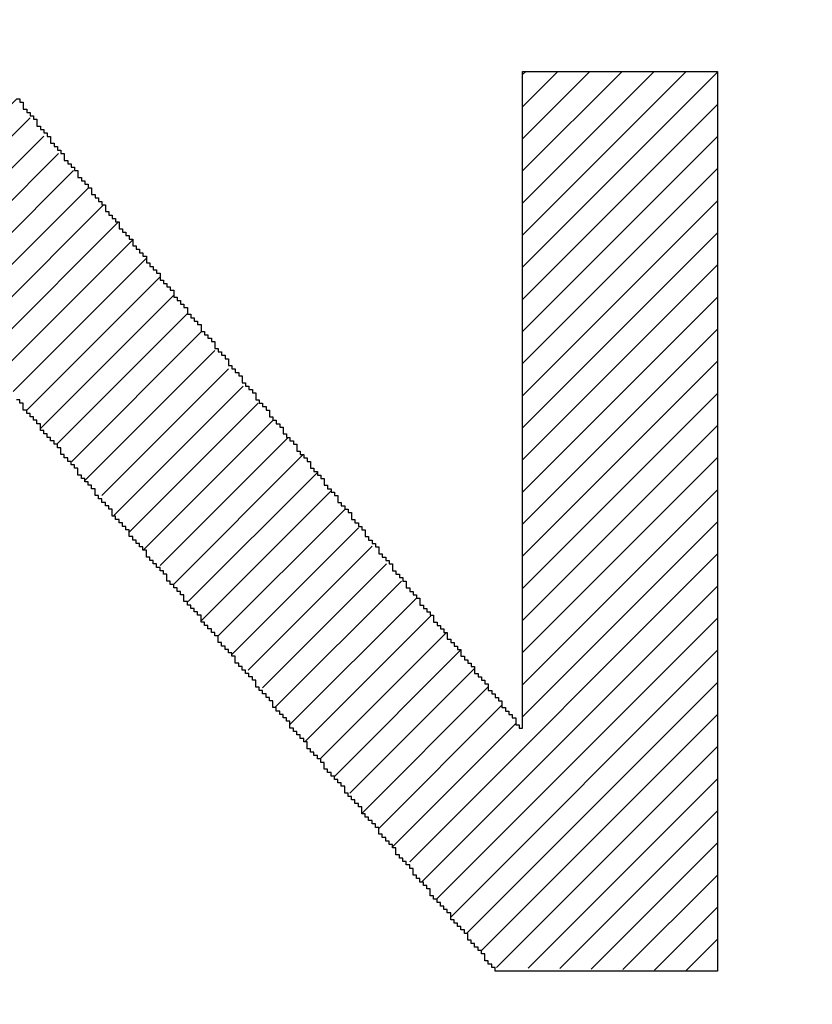
# Model space of a CAD drawing. Extents: x 0 to 594, y 0 to 420.
# Drawn here: x 400 to 401, y 247 to 249 of the extents above; entities that cross this region are included whole.
import ezdxf
from ezdxf.enums import TextEntityAlignment as Align

# ---------------------------------------------------------------- set-up
doc = ezdxf.new("R2010")
doc.units = 0
doc.header["$LTSCALE"] = 32.67
doc.header["$MEASUREMENT"] = 0
doc.layers.get('0').update_dxf_attribs({"linetype": 'CONTINUOUS'})
doc.layers.add('11100_DIM_LEFT', color=7, linetype='CONTINUOUS')
doc.layers.add('R2V', color=7, linetype='CONTINUOUS')
doc.dimstyles.get("Standard").update_dxf_attribs({"dimtxt": 0.18, "dimasz": 0.18, "dimexe": 0.18, "dimexo": 0.0625, "dimgap": 0.09, "dimtad": 0, "dimtih": 1, "dimtoh": 1, "dimdec": 4, "dimzin": 0, "dimdsep": 46, "dimtxsty": 'Standard', "dimcen": 0.09, "dimadec": 0, "dimazin": 0, "dimtfac": 1, "dimtdec": 4, "dimtofl": 0, "dimtmove": 0, "dimatfit": 3, "dimfxl": 1, "dimtolj": 1, "dimtzin": 0, "dimarcsym": 0})

# ---------------------------------------------------------------- blocks, each defined once
blk = doc.blocks.new('*D2')
at = {"layer": '11100_DIM_LEFT', "color": 7, "linetype": 'Continuous'}
for p, q in [((384.285, 263.6824), (384.285, 232.4244)), ((500.385, 246.8824), (500.385, 232.4244)), ((384.285, 234.4244), (442.335, 234.4244)), ((500.385, 234.4244), (442.335, 234.4244))]:
    blk.add_line(p, q, dxfattribs=at)
for points in [[(387.785, 234.9244), (384.285, 234.4244), (387.785, 233.9244)], [(496.885, 233.9244), (500.385, 234.4244), (496.885, 234.9244)]]:
    blk.add_solid(points, dxfattribs=at)
at = {"layer": '11100_DIM_LEFT', "color": 7, "linetype": 'Continuous', "width": 1.02381}
blk.add_text('116.1', height=3.5, dxfattribs=at).set_placement((440.7745, 235.2994), (451.5245, 235.2994), align=Align.FIT)
blk = doc.blocks.new('pnap')
at = {"linetype": 'Continuous'}
h = blk.add_hatch(dxfattribs=at)
h.set_pattern_fill('ANSI31', color=256, scale=0.3)
h.paths.add_polyline_path([(4.220339, 2.514124), (4.20904, 2.514124), (4.20904, 2.525424), (4.19774, 2.525424), (4.19774, 2.536723), (4.186441, 2.536723), (4.186441, 2.548023), (4.175141, 2.548023), (4.175141, 2.559322), (4.163842, 2.559322), (4.163842, 2.570621), (4.146893, 2.570621), (4.146893, 2.581921), (4.135593, 2.581921), (4.135593, 2.59322), (4.118644, 2.59322), (4.118644, 2.60452), (4.101695, 2.60452), (4.101695, 2.615819), (4.084746, 2.615819), (4.084746, 2.627119), (4.067797, 2.627119), (4.067797, 2.638418), (4.045198, 2.638418), (4.045198, 2.649718), (4.022599, 2.649718), (4.022599, 2.661017), (3.99435, 2.661017), (3.99435, 2.672316), (3.977401, 2.672316), (3.960452, 2.677966), (3.960452, 2.683616), (3.937853, 2.683616), (3.915254, 2.689266), (3.915254, 2.694915), (3.887006, 2.694915), (3.836158, 2.700565), (3.836158, 2.706215), (2.903955, 2.706215), (2.903955, 1.435028), (2.915254, 1.435028), (2.915254, 1.423729), (2.926554, 1.423729), (2.926554, 1.412429), (2.937853, 1.412429), (2.937853, 1.40113), (2.949153, 1.40113), (2.949153, 1.389831), (2.960452, 1.389831), (2.960452, 1.378531), (2.971751, 1.378531), (2.971751, 1.367232), (2.983051, 1.367232), (2.983051, 1.355932), (2.99435, 1.355932), (2.99435, 1.344633), (3.00565, 1.344633), (3.00565, 1.333333), (3.016949, 1.333333), (3.016949, 1.322034), (3.033898, 1.322034), (3.033898, 1.310734), (3.045198, 1.310734), (3.045198, 1.299435), (3.056497, 1.299435), (3.056497, 1.288136), (3.067797, 1.288136), (3.067797, 1.276836), (3.079096, 1.276836), (3.079096, 1.265537), (3.090395, 1.265537), (3.090395, 1.254237), (3.101695, 1.254237), (3.101695, 1.242938), (3.112994, 1.242938), (3.112994, 1.231638), (3.124294, 1.231638), (3.124294, 1.220339), (3.220339, 1.220339), (3.220339, 2.40678), (3.830508, 2.40678), (3.853107, 2.40113), (3.853107, 2.39548), (3.870056, 2.39548), (3.887006, 2.389831), (3.887006, 2.384181), (3.903955, 2.384181), (3.903955, 2.372881), (3.926554, 2.372881), (3.926554, 2.361582), (3.937853, 2.361582), (3.937853, 2.350282), (3.954802, 2.350282), (3.954802, 2.338983), (3.966102, 2.338983), (3.966102, 2.327684), (3.971751, 2.327684), (3.971751, 2.316384), (3.983051, 2.316384), (3.983051, 2.305085), (3.988701, 2.305085), (3.988701, 2.293785), (4, 2.293785), (4, 2.276836), (4.00565, 2.276836), (4.00565, 2.265537), (4.011299, 2.265537), (4.011299, 2.248588), (4.016949, 2.248588), (4.016949, 2.231638), (4.022599, 2.231638), (4.022599, 2.20339), (4.028249, 2.20339), (4.028249, 2.135593), (4.022599, 2.107345), (4.016949, 2.107345), (4.016949, 2.090395), (4.011299, 2.073446), (4.00565, 2.073446), (4.00565, 2.050847), (3.99435, 2.050847), (3.99435, 2.033898), (3.983051, 2.033898), (3.983051, 2.016949), (3.971751, 2.016949), (3.971751, 2.00565), (3.960452, 2.00565), (3.960452, 1.99435), (3.949153, 1.99435), (3.949153, 1.983051), (3.932203, 1.983051), (3.932203, 1.971751), (3.920904, 1.971751), (3.920904, 1.966102), (3.909605, 1.966102), (3.909605, 1.960452), (3.898305, 1.960452), (3.898305, 1.954802), (3.887006, 1.954802), (3.887006, 1.949153), (3.875706, 1.949153), (3.875706, 1.943503), (3.858757, 1.943503), (3.858757, 1.937853), (3.836158, 1.937853), (3.836158, 1.932203), (3.79096, 1.932203), (3.79096, 1.926554), (3.276836, 1.926554), (3.276836, 1.632768), (3.853107, 1.632768), (3.853107, 1.638418), (3.892655, 1.638418), (3.892655, 1.644068), (3.920904, 1.644068), (3.920904, 1.649718), (3.949153, 1.649718), (3.949153, 1.655367), (3.966102, 1.655367), (3.966102, 1.661017), (3.983051, 1.661017), (3.983051, 1.666667), (4, 1.666667), (4, 1.672316), (4.011299, 1.672316), (4.011299, 1.677966), (4.022599, 1.677966), (4.022599, 1.683616), (4.039548, 1.683616), (4.039548, 1.689266), (4.050847, 1.689266), (4.050847, 1.694915), (4.062147, 1.694915), (4.062147, 1.706215), (4.079096, 1.706215), (4.079096, 1.711864), (4.090395, 1.711864), (4.090395, 1.723164), (4.107345, 1.723164), (4.107345, 1.734463), (4.124294, 1.734463), (4.124294, 1.745763), (4.135593, 1.745763), (4.135593, 1.757062), (4.152542, 1.757062), (4.152542, 1.768362), (4.163842, 1.768362), (4.163842, 1.779661), (4.175141, 1.779661), (4.175141, 1.79096), (4.186441, 1.79096), (4.186441, 1.80226), (4.19774, 1.80226), (4.19774, 1.813559), (4.20904, 1.813559), (4.20904, 1.824859), (4.220339, 1.824859), (4.220339, 1.836158), (4.231638, 1.836158), (4.231638, 1.853107), (4.242938, 1.853107), (4.242938, 1.870056), (4.254237, 1.870056), (4.254237, 1.881356), (4.265537, 1.881356), (4.265537, 1.898305), (4.276836, 1.898305), (4.276836, 1.920904), (4.288136, 1.920904), (4.288136, 1.943503), (4.299435, 1.943503), (4.299435, 1.966102), (4.310734, 1.966102), (4.310734, 1.99435), (4.322034, 1.99435), (4.322034, 2.016949), (4.327684, 2.033898), (4.333333, 2.033898), (4.333333, 2.062147), (4.338983, 2.096045), (4.344633, 2.096045), (4.344633, 2.242938), (4.338983, 2.242938), (4.338983, 2.276836), (4.333333, 2.276836), (4.333333, 2.305085), (4.327684, 2.305085), (4.327684, 2.322034), (4.322034, 2.322034), (4.322034, 2.338983), (4.316384, 2.338983), (4.316384, 2.355932), (4.310734, 2.355932), (4.310734, 2.372881), (4.305085, 2.372881), (4.305085, 2.384181), (4.299435, 2.384181), (4.299435, 2.39548), (4.293785, 2.39548), (4.293785, 2.40678), (4.288136, 2.40678), (4.288136, 2.418079), (4.282486, 2.418079), (4.282486, 2.429379), (4.271186, 2.429379), (4.271186, 2.446328), (4.259887, 2.446328), (4.259887, 2.463277), (4.248588, 2.463277), (4.248588, 2.480226), (4.237288, 2.480226), (4.237288, 2.491525), (4.225989, 2.491525), (4.225989, 2.502825), (4.220339, 2.502825)])
h.paths.add_polyline_path([(5.118644, 2.514124), (5.107345, 2.514124), (5.107345, 2.525424), (5.096045, 2.525424), (5.096045, 2.542373), (5.084746, 2.542373), (5.084746, 2.553672), (5.073446, 2.553672), (5.073446, 2.570621), (5.062147, 2.570621), (5.062147, 2.581921), (5.050847, 2.581921), (5.050847, 2.59887), (5.039548, 2.59887), (5.039548, 2.610169), (5.028249, 2.610169), (5.028249, 2.627119), (5.016949, 2.627119), (5.016949, 2.638418), (5.00565, 2.638418), (5.00565, 2.655367), (4.99435, 2.655367), (4.99435, 2.666667), (4.983051, 2.666667), (4.983051, 2.683616), (4.971751, 2.683616), (4.971751, 2.694915), (4.960452, 2.694915), (4.960452, 2.706215), (4.59887, 2.706215), (4.59887, 1.435028), (4.610169, 1.435028), (4.610169, 1.423729), (4.621469, 1.423729), (4.621469, 1.412429), (4.632768, 1.412429), (4.632768, 1.40113), (4.644068, 1.40113), (4.644068, 1.389831), (4.655367, 1.389831), (4.655367, 1.378531), (4.666667, 1.378531), (4.666667, 1.367232), (4.677966, 1.367232), (4.677966, 1.355932), (4.694915, 1.355932), (4.694915, 1.344633), (4.706215, 1.344633), (4.706215, 1.333333), (4.717514, 1.333333), (4.717514, 1.322034), (4.728814, 1.322034), (4.728814, 1.310734), (4.740113, 1.310734), (4.740113, 1.299435), (4.751412, 1.299435), (4.751412, 1.288136), (4.762712, 1.288136), (4.762712, 1.276836), (4.774011, 1.276836), (4.774011, 1.265537), (4.785311, 1.265537), (4.785311, 1.254237), (4.79661, 1.254237), (4.79661, 1.242938), (4.80791, 1.242938), (4.80791, 1.231638), (4.819209, 1.231638), (4.819209, 1.220339), (4.915254, 1.220339), (4.915254, 2.248588), (4.932203, 2.248588), (4.932203, 2.237288), (4.943503, 2.237288), (4.943503, 2.225989), (4.949153, 2.225989), (4.949153, 2.214689), (4.960452, 2.214689), (4.960452, 2.20339), (4.971751, 2.20339), (4.971751, 2.19209), (4.977401, 2.19209), (4.977401, 2.180791), (4.988701, 2.180791), (4.988701, 2.169492), (5, 2.169492), (5, 2.158192), (5.00565, 2.158192), (5.00565, 2.146893), (5.016949, 2.146893), (5.016949, 2.135593), (5.028249, 2.135593), (5.028249, 2.124294), (5.033898, 2.124294), (5.033898, 2.112994), (5.045198, 2.112994), (5.045198, 2.101695), (5.056497, 2.101695), (5.056497, 2.090395), (5.067797, 2.090395), (5.067797, 2.073446), (5.079096, 2.073446), (5.079096, 2.062147), (5.090395, 2.062147), (5.090395, 2.050847), (5.096045, 2.050847), (5.096045, 2.039548), (5.107345, 2.039548), (5.107345, 2.028249), (5.118644, 2.028249), (5.118644, 2.016949), (5.124294, 2.016949), (5.124294, 2.00565), (5.135593, 2.00565), (5.135593, 1.99435), (5.146893, 1.99435), (5.146893, 1.983051), (5.152542, 1.983051), (5.152542, 1.971751), (5.163842, 1.971751), (5.163842, 1.960452), (5.175141, 1.960452), (5.175141, 1.949153), (5.180791, 1.949153), (5.180791, 1.937853), (5.19209, 1.937853), (5.19209, 1.926554), (5.20339, 1.926554), (5.20339, 1.915254), (5.20904, 1.915254), (5.20904, 1.903955), (5.220339, 1.903955), (5.220339, 1.892655), (5.231638, 1.892655), (5.231638, 1.881356), (5.242938, 1.881356), (5.242938, 1.864407), (5.254237, 1.864407), (5.254237, 1.853107), (5.265537, 1.853107), (5.265537, 1.841808), (5.271186, 1.841808), (5.271186, 1.830508), (5.282486, 1.830508), (5.282486, 1.819209), (5.293785, 1.819209), (5.293785, 1.80791), (5.299435, 1.80791), (5.299435, 1.79661), (5.310734, 1.79661), (5.310734, 1.785311), (5.322034, 1.785311), (5.322034, 1.774011), (5.327684, 1.774011), (5.327684, 1.762712), (5.338983, 1.762712), (5.338983, 1.751412), (5.350282, 1.751412), (5.350282, 1.740113), (5.355932, 1.740113), (5.355932, 1.728814), (5.367232, 1.728814), (5.367232, 1.717514), (5.378531, 1.717514), (5.378531, 1.706215), (5.389831, 1.706215), (5.389831, 1.689266), (5.40113, 1.689266), (5.40113, 1.677966), (5.412429, 1.677966), (5.412429, 1.666667), (5.418079, 1.666667), (5.418079, 1.655367), (5.429379, 1.655367), (5.429379, 1.644068), (5.440678, 1.644068), (5.440678, 1.632768), (5.446328, 1.632768), (5.446328, 1.621469), (5.457627, 1.621469), (5.457627, 1.610169), (5.468927, 1.610169), (5.468927, 1.59887), (5.474576, 1.59887), (5.474576, 1.587571), (5.485876, 1.587571), (5.485876, 1.576271), (5.497175, 1.576271), (5.497175, 1.564972), (5.502825, 1.564972), (5.502825, 1.553672), (5.514124, 1.553672), (5.514124, 1.542373), (5.525424, 1.542373), (5.525424, 1.531073), (5.536723, 1.531073), (5.536723, 1.514124), (5.548023, 1.514124), (5.548023, 1.502825), (5.559322, 1.502825), (5.559322, 1.491525), (5.564972, 1.491525), (5.564972, 1.480226), (5.576271, 1.480226), (5.576271, 1.468927), (5.587571, 1.468927), (5.587571, 1.457627), (5.59322, 1.457627), (5.59322, 1.446328), (5.60452, 1.446328), (5.60452, 1.435028), (5.615819, 1.435028), (5.615819, 1.423729), (5.621469, 1.423729), (5.621469, 1.412429), (5.632768, 1.412429), (5.632768, 1.40113), (5.644068, 1.40113), (5.644068, 1.389831), (5.649718, 1.389831), (5.649718, 1.378531), (5.661017, 1.378531), (5.661017, 1.367232), (5.672316, 1.367232), (5.672316, 1.355932), (5.677966, 1.355932), (5.677966, 1.344633), (5.689266, 1.344633), (5.689266, 1.333333), (5.700565, 1.333333), (5.700565, 1.322034), (5.711864, 1.322034), (5.711864, 1.305085), (5.723164, 1.305085), (5.723164, 1.293785), (5.734463, 1.293785), (5.734463, 1.282486), (5.740113, 1.282486), (5.740113, 1.271186), (5.751412, 1.271186), (5.751412, 1.259887), (5.762712, 1.259887), (5.762712, 1.248588), (5.768362, 1.248588), (5.768362, 1.237288), (5.779661, 1.237288), (5.779661, 1.225989), (5.785311, 1.225989), (6.152542, 1.220339), (6.152542, 2.706215), (5.830508, 2.706215), (5.830508, 1.621469), (5.819209, 1.621469), (5.819209, 1.638418), (5.80791, 1.638418), (5.80791, 1.649718), (5.79661, 1.649718), (5.79661, 1.666667), (5.785311, 1.666667), (5.785311, 1.677966), (5.774011, 1.677966), (5.774011, 1.694915), (5.762712, 1.694915), (5.762712, 1.706215), (5.751412, 1.706215), (5.751412, 1.723164), (5.740113, 1.723164), (5.740113, 1.734463), (5.728814, 1.734463), (5.728814, 1.751412), (5.717514, 1.751412), (5.717514, 1.762712), (5.706215, 1.762712), (5.706215, 1.779661), (5.694915, 1.779661), (5.694915, 1.79096), (5.683616, 1.79096), (5.683616, 1.80791), (5.672316, 1.80791), (5.672316, 1.819209), (5.661017, 1.819209), (5.661017, 1.836158), (5.649718, 1.836158), (5.649718, 1.847458), (5.638418, 1.847458), (5.638418, 1.864407), (5.627119, 1.864407), (5.627119, 1.875706), (5.615819, 1.875706), (5.615819, 1.892655), (5.60452, 1.892655), (5.60452, 1.903955), (5.59322, 1.903955), (5.59322, 1.920904), (5.581921, 1.920904), (5.581921, 1.932203), (5.570621, 1.932203), (5.570621, 1.949153), (5.559322, 1.949153), (5.559322, 1.960452), (5.548023, 1.960452), (5.548023, 1.977401), (5.536723, 1.977401), (5.536723, 1.988701), (5.525424, 1.988701), (5.525424, 2.00565), (5.514124, 2.00565), (5.514124, 2.016949), (5.502825, 2.016949), (5.502825, 2.033898), (5.491525, 2.033898), (5.491525, 2.045198), (5.480226, 2.045198), (5.480226, 2.062147), (5.468927, 2.062147), (5.468927, 2.073446), (5.457627, 2.073446), (5.457627, 2.090395), (5.446328, 2.090395), (5.446328, 2.101695), (5.435028, 2.101695), (5.435028, 2.118644), (5.423729, 2.118644), (5.423729, 2.129944), (5.412429, 2.129944), (5.412429, 2.146893), (5.40113, 2.146893), (5.40113, 2.158192), (5.389831, 2.158192), (5.389831, 2.175141), (5.378531, 2.175141), (5.378531, 2.186441), (5.367232, 2.186441), (5.367232, 2.20339), (5.355932, 2.20339), (5.355932, 2.214689), (5.344633, 2.214689), (5.344633, 2.231638), (5.333333, 2.231638), (5.333333, 2.242938), (5.322034, 2.242938), (5.322034, 2.259887), (5.310734, 2.259887), (5.310734, 2.271186), (5.299435, 2.271186), (5.299435, 2.288136), (5.288136, 2.288136), (5.288136, 2.299435), (5.276836, 2.299435), (5.276836, 2.316384), (5.265537, 2.316384), (5.265537, 2.327684), (5.254237, 2.327684), (5.254237, 2.344633), (5.242938, 2.344633), (5.242938, 2.355932), (5.231638, 2.355932), (5.231638, 2.372881), (5.220339, 2.372881), (5.220339, 2.384181), (5.20904, 2.384181), (5.20904, 2.40113), (5.19774, 2.40113), (5.19774, 2.412429), (5.186441, 2.412429), (5.186441, 2.429379), (5.175141, 2.429379), (5.175141, 2.440678), (5.163842, 2.440678), (5.163842, 2.457627), (5.152542, 2.457627), (5.152542, 2.468927), (5.141243, 2.468927), (5.141243, 2.485876), (5.129944, 2.485876), (5.129944, 2.497175), (5.118644, 2.497175)])
h.paths.add_polyline_path([(7.378531, 2.531073), (7.372881, 2.531073), (7.372881, 2.542373), (7.367232, 2.542373), (7.367232, 2.553672), (7.361582, 2.553672), (7.361582, 2.570621), (7.355932, 2.570621), (7.355932, 2.581921), (7.350282, 2.581921), (7.350282, 2.59887), (7.344633, 2.59887), (7.344633, 2.610169), (7.338983, 2.610169), (7.338983, 2.627119), (7.333333, 2.627119), (7.333333, 2.638418), (7.327684, 2.638418), (7.327684, 2.655367), (7.322034, 2.655367), (7.322034, 2.666667), (7.316384, 2.666667), (7.316384, 2.683616), (7.310734, 2.683616), (7.310734, 2.694915), (7.305085, 2.694915), (7.305085, 2.706215), (6.943503, 2.706215), (6.943503, 2.683616), (6.932203, 2.683616), (6.932203, 2.655367), (6.920904, 2.655367), (6.920904, 2.627119), (6.909605, 2.627119), (6.909605, 2.59887), (6.898305, 2.59887), (6.898305, 2.587571), (6.892655, 2.570621), (6.887006, 2.570621), (6.887006, 2.559322), (6.881356, 2.542373), (6.875706, 2.542373), (6.875706, 2.531073), (6.870056, 2.514124), (6.864407, 2.514124), (6.864407, 2.502825), (6.858757, 2.485876), (6.853107, 2.485876), (6.853107, 2.474576), (6.847458, 2.457627), (6.841808, 2.457627), (6.841808, 2.435028), (6.830508, 2.435028), (6.830508, 2.40678), (6.819209, 2.40678), (6.819209, 2.378531), (6.80791, 2.378531), (6.80791, 2.350282), (6.79661, 2.350282), (6.79661, 2.322034), (6.785311, 2.322034), (6.785311, 2.293785), (6.774011, 2.293785), (6.774011, 2.282486), (6.768362, 2.265537), (6.762712, 2.265537), (6.762712, 2.254237), (6.757062, 2.237288), (6.751412, 2.237288), (6.751412, 2.225989), (6.745763, 2.20904), (6.740113, 2.20904), (6.740113, 2.19774), (6.734463, 2.180791), (6.728814, 2.180791), (6.728814, 2.169492), (6.723164, 2.152542), (6.717514, 2.152542), (6.717514, 2.141243), (6.711864, 2.124294), (6.706215, 2.124294), (6.706215, 2.101695), (6.694915, 2.101695), (6.694915, 2.073446), (6.683616, 2.073446), (6.683616, 2.045198), (6.672316, 2.045198), (6.672316, 2.016949), (6.661017, 2.016949), (6.661017, 1.988701), (6.649718, 1.988701), (6.649718, 1.960452), (6.638418, 1.960452), (6.638418, 1.949153), (6.632768, 1.932203), (6.627119, 1.932203), (6.627119, 1.920904), (6.621469, 1.903955), (6.615819, 1.903955), (6.615819, 1.892655), (6.610169, 1.875706), (6.60452, 1.875706), (6.60452, 1.864407), (6.59887, 1.847458), (6.59322, 1.847458), (6.59322, 1.836158), (6.587571, 1.819209), (6.581921, 1.819209), (6.581921, 1.79661), (6.570621, 1.79661), (6.570621, 1.768362), (6.559322, 1.768362), (6.559322, 1.740113), (6.548023, 1.740113), (6.548023, 1.711864), (6.536723, 1.711864), (6.536723, 1.683616), (6.525424, 1.683616), (6.525424, 1.655367), (6.514124, 1.655367), (6.514124, 1.644068), (6.508475, 1.627119), (6.502825, 1.627119), (6.502825, 1.615819), (6.497175, 1.59887), (6.491525, 1.59887), (6.491525, 1.587571), (6.485876, 1.570621), (6.480226, 1.570621), (6.480226, 1.559322), (6.474576, 1.542373), (6.468927, 1.542373), (6.468927, 1.531073), (6.463277, 1.514124), (6.457627, 1.514124), (6.457627, 1.502825), (6.451977, 1.485876), (6.446328, 1.485876), (6.446328, 1.463277), (6.435028, 1.463277), (6.435028, 1.435028), (6.423729, 1.435028), (6.423729, 1.40678), (6.412429, 1.40678), (6.412429, 1.378531), (6.40113, 1.378531), (6.40113, 1.350282), (6.389831, 1.350282), (6.389831, 1.322034), (6.378531, 1.322034), (6.378531, 1.310734), (6.372881, 1.293785), (6.367232, 1.293785), (6.367232, 1.282486), (6.361582, 1.265537), (6.355932, 1.265537), (6.355932, 1.254237), (6.350282, 1.237288), (6.344633, 1.237288), (6.344633, 1.220339), (6.661017, 1.220339), (6.661017, 1.237288), (6.672316, 1.237288), (6.672316, 1.265537), (6.683616, 1.265537), (6.683616, 1.293785), (6.694915, 1.293785), (6.694915, 1.322034), (6.706215, 1.322034), (6.706215, 1.350282), (6.717514, 1.350282), (6.717514, 1.361582), (6.723164, 1.378531), (6.728814, 1.378531), (6.728814, 1.389831), (6.734463, 1.40678), (6.740113, 1.40678), (6.740113, 1.418079), (6.745763, 1.435028), (6.751412, 1.435028), (6.751412, 1.446328), (6.757062, 1.463277), (6.762712, 1.463277), (6.762712, 1.474576), (6.768362, 1.491525), (6.774011, 1.491525), (6.774011, 1.514124), (6.785311, 1.514124), (6.785311, 1.542373), (6.79661, 1.542373), (6.79661, 1.570621), (6.80791, 1.570621), (6.80791, 1.59887), (6.819209, 1.59887), (6.819209, 1.627119), (6.830508, 1.627119), (6.830508, 1.655367), (6.841808, 1.655367), (6.841808, 1.666667), (6.847458, 1.683616), (6.853107, 1.683616), (6.853107, 1.694915), (6.858757, 1.711864), (6.864407, 1.711864), (6.864407, 1.723164), (6.870056, 1.740113), (6.875706, 1.740113), (6.875706, 1.751412), (6.881356, 1.768362), (6.887006, 1.768362), (6.887006, 1.779661), (6.892655, 1.79661), (6.898305, 1.79661), (6.898305, 1.80791), (6.903955, 1.824859), (6.909605, 1.824859), (6.909605, 1.847458), (6.920904, 1.847458), (6.920904, 1.875706), (6.932203, 1.875706), (6.932203, 1.903955), (6.943503, 1.903955), (6.943503, 1.932203), (6.954802, 1.932203), (6.954802, 1.960452), (6.966102, 1.960452), (6.966102, 1.988701), (6.977401, 1.988701), (6.977401, 2), (6.983051, 2.016949), (6.988701, 2.016949), (6.988701, 2.028249), (6.99435, 2.045198), (7, 2.045198), (7, 2.056497), (7.00565, 2.073446), (7.011299, 2.073446), (7.011299, 2.084746), (7.016949, 2.101695), (7.022599, 2.101695), (7.022599, 2.112994), (7.028249, 2.129944), (7.033898, 2.129944), (7.033898, 2.152542), (7.045198, 2.152542), (7.045198, 2.180791), (7.056497, 2.180791), (7.056497, 2.20904), (7.067797, 2.20904), (7.067797, 2.237288), (7.079096, 2.237288), (7.079096, 2.265537), (7.090395, 2.265537), (7.090395, 2.293785), (7.101695, 2.293785), (7.101695, 2.305085), (7.107345, 2.322034), (7.112994, 2.322034), (7.112994, 2.333333), (7.118644, 2.350282), (7.129944, 2.350282), (7.129944, 2.333333), (7.135593, 2.333333), (7.135593, 2.322034), (7.141243, 2.322034), (7.141243, 2.305085), (7.146893, 2.305085), (7.146893, 2.293785), (7.152542, 2.293785), (7.152542, 2.276836), (7.158192, 2.276836), (7.158192, 2.265537), (7.163842, 2.265537), (7.163842, 2.248588), (7.169492, 2.248588), (7.169492, 2.237288), (7.175141, 2.237288), (7.175141, 2.225989), (7.180791, 2.225989), (7.180791, 2.20904), (7.186441, 2.20904), (7.186441, 2.19774), (7.19209, 2.19774), (7.19209, 2.180791), (7.19774, 2.180791), (7.19774, 2.169492), (7.20339, 2.169492), (7.20339, 2.152542), (7.20904, 2.152542), (7.20904, 2.141243), (7.214689, 2.141243), (7.214689, 2.124294), (7.220339, 2.124294), (7.220339, 2.112994), (7.225989, 2.112994), (7.225989, 2.096045), (7.231638, 2.096045), (7.231638, 2.084746), (7.237288, 2.084746), (7.237288, 2.073446), (7.242938, 2.073446), (7.242938, 2.056497), (7.248588, 2.056497), (7.248588, 2.045198), (7.254237, 2.045198), (7.254237, 2.028249), (7.259887, 2.028249), (7.259887, 2.016949), (7.265537, 2.016949), (7.265537, 2), (7.271186, 2), (7.271186, 1.988701), (7.276836, 1.988701), (7.276836, 1.971751), (7.282486, 1.971751), (7.282486, 1.960452), (7.288136, 1.960452), (7.288136, 1.943503), (7.293785, 1.943503), (7.293785, 1.932203), (7.299435, 1.932203), (7.299435, 1.915254), (7.305085, 1.915254), (7.305085, 1.903955), (7.310734, 1.903955), (7.310734, 1.892655), (7.316384, 1.892655), (7.316384, 1.875706), (7.322034, 1.875706), (7.322034, 1.864407), (7.327684, 1.864407), (7.327684, 1.847458), (7.333333, 1.847458), (7.333333, 1.836158), (7.338983, 1.836158), (7.338983, 1.824859), (7.050847, 1.824859), (7.050847, 1.813559), (7.039548, 1.813559), (7.039548, 1.80226), (7.028249, 1.80226), (7.028249, 1.79096), (7.016949, 1.79096), (7.016949, 1.779661), (7.00565, 1.779661), (7.00565, 1.768362), (6.99435, 1.768362), (6.99435, 1.757062), (6.983051, 1.757062), (6.983051, 1.745763), (6.971751, 1.745763), (6.971751, 1.734463), (6.960452, 1.734463), (6.960452, 1.723164), (6.949153, 1.723164), (6.949153, 1.711864), (6.937853, 1.711864), (6.937853, 1.700565), (6.926554, 1.700565), (6.926554, 1.689266), (6.915254, 1.689266), (6.915254, 1.677966), (6.903955, 1.677966), (6.903955, 1.666667), (6.887006, 1.666667), (6.887006, 1.655367), (6.875706, 1.655367), (6.875706, 1.644068), (6.864407, 1.644068), (6.864407, 1.632768), (6.853107, 1.632768), (6.853107, 1.621469), (6.841808, 1.621469), (6.841808, 1.610169), (6.830508, 1.610169), (6.830508, 1.531073), (7.463277, 1.531073), (7.463277, 1.514124), (7.468927, 1.514124), (7.468927, 1.502825), (7.474576, 1.502825), (7.474576, 1.485876), (7.480226, 1.485876), (7.480226, 1.474576), (7.485876, 1.474576), (7.485876, 1.457627), (7.491525, 1.457627), (7.491525, 1.446328), (7.497175, 1.446328), (7.497175, 1.435028), (7.502825, 1.435028), (7.502825, 1.418079), (7.508475, 1.418079), (7.508475, 1.40678), (7.514124, 1.40678), (7.514124, 1.389831), (7.519774, 1.389831), (7.519774, 1.378531), (7.525424, 1.378531), (7.525424, 1.361582), (7.531073, 1.361582), (7.531073, 1.350282), (7.536723, 1.350282), (7.536723, 1.333333), (7.542373, 1.333333), (7.542373, 1.322034), (7.548023, 1.322034), (7.548023, 1.305085), (7.553672, 1.305085), (7.553672, 1.293785), (7.559322, 1.293785), (7.559322, 1.276836), (7.564972, 1.276836), (7.564972, 1.265537), (7.570621, 1.265537), (7.570621, 1.254237), (7.576271, 1.254237), (7.576271, 1.237288), (7.581921, 1.237288), (7.581921, 1.225989), (7.587571, 1.225989), (7.903955, 1.220438), (7.903955, 1.237288), (7.898305, 1.237288), (7.898305, 1.254237), (7.892655, 1.254237), (7.892655, 1.265537), (7.887006, 1.265537), (7.887006, 1.276836), (7.881356, 1.276836), (7.881356, 1.293785), (7.875706, 1.293785), (7.875706, 1.305085), (7.870056, 1.305085), (7.870056, 1.322034), (7.864407, 1.322034), (7.864407, 1.333333), (7.858757, 1.333333), (7.858757, 1.350282), (7.853107, 1.350282), (7.853107, 1.361582), (7.847458, 1.361582), (7.847458, 1.378531), (7.841808, 1.378531), (7.841808, 1.389831), (7.836158, 1.389831), (7.836158, 1.40678), (7.830508, 1.40678), (7.830508, 1.418079), (7.824859, 1.418079), (7.824859, 1.429379), (7.819209, 1.429379), (7.819209, 1.446328), (7.813559, 1.446328), (7.813559, 1.457627), (7.80791, 1.457627), (7.80791, 1.474576), (7.80226, 1.474576), (7.80226, 1.485876), (7.79661, 1.485876), (7.79661, 1.502825), (7.79096, 1.502825), (7.79096, 1.514124), (7.785311, 1.514124), (7.785311, 1.531073), (7.779661, 1.531073), (7.779661, 1.542373), (7.774011, 1.542373), (7.774011, 1.559322), (7.768362, 1.559322), (7.768362, 1.570621), (7.762712, 1.570621), (7.762712, 1.581921), (7.757062, 1.581921), (7.757062, 1.59887), (7.751412, 1.59887), (7.751412, 1.610169), (7.745763, 1.610169), (7.745763, 1.627119), (7.740113, 1.627119), (7.740113, 1.638418), (7.734463, 1.638418), (7.734463, 1.655367), (7.728814, 1.655367), (7.728814, 1.666667), (7.723164, 1.666667), (7.723164, 1.683616), (7.717514, 1.683616), (7.717514, 1.694915), (7.711864, 1.694915), (7.711864, 1.711864), (7.706215, 1.711864), (7.706215, 1.723164), (7.700565, 1.723164), (7.700565, 1.740113), (7.694915, 1.740113), (7.694915, 1.751412), (7.689266, 1.751412), (7.689266, 1.762712), (7.683616, 1.762712), (7.683616, 1.779661), (7.677966, 1.779661), (7.677966, 1.79096), (7.672316, 1.79096), (7.672316, 1.80791), (7.666667, 1.80791), (7.666667, 1.819209), (7.661017, 1.819209), (7.661017, 1.836158), (7.655367, 1.836158), (7.655367, 1.847458), (7.649718, 1.847458), (7.649718, 1.864407), (7.644068, 1.864407), (7.644068, 1.875706), (7.638418, 1.875706), (7.638418, 1.892655), (7.632768, 1.892655), (7.632768, 1.903955), (7.627119, 1.903955), (7.627119, 1.915254), (7.621469, 1.915254), (7.621469, 1.932203), (7.615819, 1.932203), (7.615819, 1.943503), (7.610169, 1.943503), (7.610169, 1.960452), (7.60452, 1.960452), (7.60452, 1.971751), (7.59887, 1.971751), (7.59887, 1.988701), (7.59322, 1.988701), (7.59322, 2), (7.587571, 2), (7.587571, 2.016949), (7.581921, 2.016949), (7.581921, 2.028249), (7.576271, 2.028249), (7.576271, 2.045198), (7.570621, 2.045198), (7.570621, 2.056497), (7.564972, 2.056497), (7.564972, 2.067797), (7.559322, 2.067797), (7.559322, 2.084746), (7.553672, 2.084746), (7.553672, 2.096045), (7.548023, 2.096045), (7.548023, 2.112994), (7.542373, 2.112994), (7.542373, 2.124294), (7.536723, 2.124294), (7.536723, 2.141243), (7.531073, 2.141243), (7.531073, 2.152542), (7.525424, 2.152542), (7.525424, 2.169492), (7.519774, 2.169492), (7.519774, 2.180791), (7.514124, 2.180791), (7.514124, 2.19774), (7.508475, 2.19774), (7.508475, 2.20904), (7.502825, 2.20904), (7.502825, 2.220339), (7.497175, 2.220339), (7.497175, 2.237288), (7.491525, 2.237288), (7.491525, 2.248588), (7.485876, 2.248588), (7.485876, 2.265537), (7.480226, 2.265537), (7.480226, 2.276836), (7.474576, 2.276836), (7.474576, 2.293785), (7.468927, 2.293785), (7.468927, 2.305085), (7.463277, 2.305085), (7.463277, 2.322034), (7.457627, 2.322034), (7.457627, 2.333333), (7.451977, 2.333333), (7.451977, 2.350282), (7.446328, 2.350282), (7.446328, 2.361582), (7.440678, 2.361582), (7.440678, 2.378531), (7.435028, 2.378531), (7.435028, 2.389831), (7.429379, 2.389831), (7.429379, 2.40113), (7.423729, 2.40113), (7.423729, 2.418079), (7.418079, 2.418079), (7.418079, 2.429379), (7.412429, 2.429379), (7.412429, 2.446328), (7.40678, 2.446328), (7.40678, 2.457627), (7.40113, 2.457627), (7.40113, 2.474576), (7.39548, 2.474576), (7.39548, 2.485876), (7.389831, 2.485876), (7.389831, 2.502825), (7.384181, 2.502825), (7.384181, 2.514124), (7.378531, 2.514124)])
h.paths.add_polyline_path([(9.158192, 2.677966), (9.135593, 2.683616), (9.135593, 2.689266), (9.112994, 2.689266), (9.079096, 2.694915), (9.079096, 2.700565), (9.033898, 2.700565), (8.096045, 2.706215), (8.096045, 1.435028), (8.107345, 1.435028), (8.107345, 1.423729), (8.118644, 1.423729), (8.118644, 1.412429), (8.135593, 1.412429), (8.135593, 1.40113), (8.146893, 1.40113), (8.146893, 1.389831), (8.158192, 1.389831), (8.158192, 1.378531), (8.169492, 1.378531), (8.169492, 1.367232), (8.180791, 1.367232), (8.180791, 1.355932), (8.19209, 1.355932), (8.19209, 1.344633), (8.20339, 1.344633), (8.20339, 1.333333), (8.214689, 1.333333), (8.214689, 1.322034), (8.225989, 1.322034), (8.225989, 1.310734), (8.237288, 1.310734), (8.237288, 1.299435), (8.248588, 1.299435), (8.248588, 1.288136), (8.259887, 1.288136), (8.259887, 1.276836), (8.271186, 1.276836), (8.271186, 1.265537), (8.282486, 1.265537), (8.282486, 1.254237), (8.299435, 1.254237), (8.299435, 1.242938), (8.310734, 1.242938), (8.310734, 1.231638), (8.322034, 1.231638), (8.322034, 1.220339), (8.418079, 1.220339), (8.418079, 2.40678), (9.028249, 2.40678), (9.050847, 2.40113), (9.050847, 2.39548), (9.079096, 2.39548), (9.079096, 2.384181), (9.101695, 2.384181), (9.101695, 2.372881), (9.118644, 2.372881), (9.118644, 2.361582), (9.135593, 2.361582), (9.135593, 2.350282), (9.146893, 2.350282), (9.146893, 2.338983), (9.158192, 2.338983), (9.158192, 2.327684), (9.169492, 2.327684), (9.169492, 2.316384), (9.180791, 2.316384), (9.180791, 2.299435), (9.19209, 2.299435), (9.19209, 2.282486), (9.19774, 2.282486), (9.19774, 2.271186), (9.20339, 2.271186), (9.20339, 2.259887), (9.20904, 2.259887), (9.20904, 2.242938), (9.214689, 2.242938), (9.214689, 2.220339), (9.220339, 2.220339), (9.220339, 2.175141), (9.225989, 2.175141), (9.225989, 2.163842), (9.220339, 2.112994), (9.214689, 2.112994), (9.214689, 2.096045), (9.20904, 2.079096), (9.20339, 2.079096), (9.20339, 2.056497), (9.19209, 2.056497), (9.19209, 2.039548), (9.180791, 2.039548), (9.180791, 2.022599), (9.169492, 2.022599), (9.169492, 2.011299), (9.158192, 2.011299), (9.158192, 2), (9.146893, 2), (9.146893, 1.988701), (9.135593, 1.988701), (9.135593, 1.977401), (9.124294, 1.977401), (9.124294, 1.971751), (9.112994, 1.971751), (9.112994, 1.960452), (9.096045, 1.960452), (9.096045, 1.954802), (9.084746, 1.954802), (9.084746, 1.949153), (9.073446, 1.949153), (9.073446, 1.943503), (9.056497, 1.943503), (9.056497, 1.937853), (9.033898, 1.937853), (9.033898, 1.932203), (8.988701, 1.932203), (8.988701, 1.926554), (8.474576, 1.926554), (8.474576, 1.632768), (9.050847, 1.632768), (9.050847, 1.638418), (9.090395, 1.638418), (9.090395, 1.644068), (9.118644, 1.644068), (9.118644, 1.649718), (9.141243, 1.649718), (9.141243, 1.655367), (9.163842, 1.655367), (9.163842, 1.661017), (9.180791, 1.661017), (9.180791, 1.666667), (9.19209, 1.666667), (9.19209, 1.672316), (9.20904, 1.672316), (9.20904, 1.677966), (9.220339, 1.677966), (9.220339, 1.683616), (9.231638, 1.683616), (9.231638, 1.689266), (9.242938, 1.689266), (9.242938, 1.694915), (9.254237, 1.694915), (9.254237, 1.700565), (9.265537, 1.700565), (9.265537, 1.706215), (9.276836, 1.706215), (9.276836, 1.717514), (9.293785, 1.717514), (9.293785, 1.728814), (9.310734, 1.728814), (9.310734, 1.740113), (9.322034, 1.740113), (9.322034, 1.745763), (9.333333, 1.745763), (9.333333, 1.757062), (9.344633, 1.757062), (9.344633, 1.768362), (9.355932, 1.768362), (9.355932, 1.774011), (9.367232, 1.774011), (9.367232, 1.785311), (9.378531, 1.785311), (9.378531, 1.79661), (9.389831, 1.79661), (9.389831, 1.80791), (9.40113, 1.80791), (9.40113, 1.819209), (9.412429, 1.819209), (9.412429, 1.836158), (9.423729, 1.836158), (9.423729, 1.847458), (9.435028, 1.847458), (9.435028, 1.864407), (9.446328, 1.864407), (9.446328, 1.881356), (9.457627, 1.881356), (9.457627, 1.898305), (9.468927, 1.898305), (9.468927, 1.915254), (9.480226, 1.915254), (9.480226, 1.937853), (9.491525, 1.937853), (9.491525, 1.960452), (9.502825, 1.960452), (9.502825, 1.971751), (9.508475, 1.988701), (9.514124, 1.988701), (9.514124, 2.00565), (9.519774, 2.022599), (9.525424, 2.022599), (9.525424, 2.045198), (9.531073, 2.073446), (9.536723, 2.073446), (9.536723, 2.112994), (9.542373, 2.220339), (9.536723, 2.220339), (9.536723, 2.265537), (9.531073, 2.265537), (9.531073, 2.293785), (9.525424, 2.293785), (9.525424, 2.316384), (9.519774, 2.316384), (9.519774, 2.333333), (9.514124, 2.333333), (9.514124, 2.350282), (9.508475, 2.350282), (9.508475, 2.361582), (9.502825, 2.361582), (9.502825, 2.378531), (9.497175, 2.378531), (9.497175, 2.389831), (9.491525, 2.389831), (9.491525, 2.40113), (9.485876, 2.40113), (9.485876, 2.412429), (9.480226, 2.412429), (9.480226, 2.423729), (9.468927, 2.423729), (9.468927, 2.440678), (9.463277, 2.440678), (9.463277, 2.451977), (9.451977, 2.451977), (9.451977, 2.468927), (9.440678, 2.468927), (9.440678, 2.480226), (9.435028, 2.480226), (9.435028, 2.491525), (9.423729, 2.491525), (9.423729, 2.502825), (9.412429, 2.502825), (9.412429, 2.514124), (9.40113, 2.514124), (9.40113, 2.525424), (9.389831, 2.525424), (9.389831, 2.536723), (9.378531, 2.536723), (9.378531, 2.548023), (9.367232, 2.548023), (9.367232, 2.559322), (9.355932, 2.559322), (9.355932, 2.570621), (9.344633, 2.570621), (9.344633, 2.581921), (9.327684, 2.581921), (9.327684, 2.59322), (9.316384, 2.59322), (9.316384, 2.60452), (9.299435, 2.60452), (9.299435, 2.615819), (9.282486, 2.615819), (9.282486, 2.627119), (9.259887, 2.627119), (9.259887, 2.638418), (9.242938, 2.638418), (9.242938, 2.649718), (9.231638, 2.649718), (9.214689, 2.655367), (9.214689, 2.661017), (9.20339, 2.661017), (9.186441, 2.666667), (9.186441, 2.672316), (9.175141, 2.672316)])
at = {"layer": 'R2V', "color": 0}
for points in [[(6.152542, 2.706215, 0), (6.152542, 2.706215, 0), (6.152542, 1.220339, 0), (5.785311, 1.220339, 0), (5.785311, 1.225989, 0), (5.779661, 1.225989, 0), (5.779661, 1.231638, 0), (5.774011, 1.231638, 0), (5.774011, 1.237288, 0), (5.768362, 1.237288, 0), (5.768362, 1.248588, 0), (5.762712, 1.248588, 0), (5.762712, 1.254237, 0), (5.757062, 1.254237, 0), (5.757062, 1.259887, 0), (5.751412, 1.259887, 0), (5.751412, 1.265537, 0), (5.745763, 1.265537, 0), (5.745763, 1.271186, 0), (5.740113, 1.271186, 0), (5.740113, 1.282486, 0), (5.734463, 1.282486, 0), (5.734463, 1.288136, 0), (5.728814, 1.288136, 0), (5.728814, 1.293785, 0), (5.723164, 1.293785, 0), (5.723164, 1.299435, 0), (5.717514, 1.299435, 0), (5.717514, 1.305085, 0), (5.711864, 1.305085, 0), (5.711864, 1.316384, 0), (5.706215, 1.316384, 0), (5.706215, 1.322034, 0), (5.700565, 1.322034, 0), (5.700565, 1.327684, 0), (5.694915, 1.327684, 0), (5.694915, 1.333333, 0), (5.689266, 1.333333, 0), (5.689266, 1.338983, 0), (5.683616, 1.338983, 0), (5.683616, 1.344633, 0), (5.677966, 1.344633, 0), (5.677966, 1.355932, 0), (5.672316, 1.355932, 0), (5.672316, 1.361582, 0), (5.666667, 1.361582, 0), (5.666667, 1.367232, 0), (5.661017, 1.367232, 0), (5.661017, 1.372881, 0), (5.655367, 1.372881, 0), (5.655367, 1.378531, 0), (5.649718, 1.378531, 0), (5.649718, 1.389831, 0), (5.644068, 1.389831, 0), (5.644068, 1.39548, 0), (5.638418, 1.39548, 0), (5.638418, 1.40113, 0), (5.632768, 1.40113, 0), (5.632768, 1.40678, 0), (5.627119, 1.40678, 0), (5.627119, 1.412429, 0), (5.621469, 1.412429, 0), (5.621469, 1.423729, 0), (5.615819, 1.423729, 0), (5.615819, 1.429379, 0), (5.610169, 1.429379, 0), (5.610169, 1.435028, 0), (5.60452, 1.435028, 0), (5.60452, 1.440678, 0), (5.59887, 1.440678, 0), (5.59887, 1.446328, 0), (5.59322, 1.446328, 0), (5.59322, 1.457627, 0), (5.587571, 1.457627, 0), (5.587571, 1.463277, 0), (5.581921, 1.463277, 0), (5.581921, 1.468927, 0), (5.576271, 1.468927, 0), (5.576271, 1.474576, 0), (5.570621, 1.474576, 0), (5.570621, 1.480226, 0), (5.564972, 1.480226, 0), (5.564972, 1.491525, 0), (5.559322, 1.491525, 0), (5.559322, 1.497175, 0), (5.553672, 1.497175, 0), (5.553672, 1.502825, 0), (5.548023, 1.502825, 0), (5.548023, 1.508475, 0), (5.542373, 1.508475, 0), (5.542373, 1.514124, 0), (5.536723, 1.514124, 0), (5.536723, 1.525424, 0), (5.531073, 1.525424, 0), (5.531073, 1.531073, 0), (5.525424, 1.531073, 0), (5.525424, 1.536723, 0), (5.519774, 1.536723, 0), (5.519774, 1.542373, 0), (5.514124, 1.542373, 0), (5.514124, 1.548023, 0), (5.508475, 1.548023, 0), (5.508475, 1.553672, 0), (5.502825, 1.553672, 0), (5.502825, 1.564972, 0), (5.497175, 1.564972, 0), (5.497175, 1.570621, 0), (5.491525, 1.570621, 0), (5.491525, 1.576271, 0), (5.485876, 1.576271, 0), (5.485876, 1.581921, 0), (5.480226, 1.581921, 0), (5.480226, 1.587571, 0), (5.474576, 1.587571, 0), (5.474576, 1.59887, 0), (5.468927, 1.59887, 0), (5.468927, 1.60452, 0), (5.463277, 1.60452, 0), (5.463277, 1.610169, 0), (5.457627, 1.610169, 0), (5.457627, 1.615819, 0), (5.451977, 1.615819, 0), (5.451977, 1.621469, 0), (5.446328, 1.621469, 0), (5.446328, 1.632768, 0), (5.440678, 1.632768, 0), (5.440678, 1.638418, 0), (5.435028, 1.638418, 0), (5.435028, 1.644068, 0), (5.429379, 1.644068, 0), (5.429379, 1.649718, 0), (5.423729, 1.649718, 0), (5.423729, 1.655367, 0), (5.418079, 1.655367, 0), (5.418079, 1.666667, 0), (5.412429, 1.666667, 0), (5.412429, 1.672316, 0), (5.40678, 1.672316, 0), (5.40678, 1.677966, 0), (5.40113, 1.677966, 0), (5.40113, 1.683616, 0), (5.39548, 1.683616, 0), (5.39548, 1.689266, 0), (5.389831, 1.689266, 0), (5.389831, 1.700565, 0), (5.384181, 1.700565, 0), (5.384181, 1.706215, 0), (5.378531, 1.706215, 0), (5.378531, 1.711864, 0), (5.372881, 1.711864, 0), (5.372881, 1.717514, 0), (5.367232, 1.717514, 0), (5.367232, 1.723164, 0), (5.361582, 1.723164, 0), (5.361582, 1.728814, 0), (5.355932, 1.728814, 0), (5.355932, 1.740113, 0), (5.350282, 1.740113, 0), (5.350282, 1.745763, 0), (5.344633, 1.745763, 0), (5.344633, 1.751412, 0), (5.338983, 1.751412, 0), (5.338983, 1.757062, 0), (5.333333, 1.757062, 0), (5.333333, 1.762712, 0), (5.327684, 1.762712, 0), (5.327684, 1.774011, 0), (5.322034, 1.774011, 0), (5.322034, 1.779661, 0), (5.316384, 1.779661, 0), (5.316384, 1.785311, 0), (5.310734, 1.785311, 0), (5.310734, 1.79096, 0), (5.305085, 1.79096, 0), (5.305085, 1.79661, 0), (5.299435, 1.79661, 0), (5.299435, 1.80791, 0), (5.293785, 1.80791, 0), (5.293785, 1.813559, 0), (5.288136, 1.813559, 0), (5.288136, 1.819209, 0), (5.282486, 1.819209, 0), (5.282486, 1.824859, 0), (5.276836, 1.824859, 0), (5.276836, 1.830508, 0), (5.271186, 1.830508, 0), (5.271186, 1.841808, 0), (5.265537, 1.841808, 0), (5.265537, 1.847458, 0), (5.259887, 1.847458, 0), (5.259887, 1.853107, 0), (5.254237, 1.853107, 0), (5.254237, 1.858757, 0), (5.248588, 1.858757, 0), (5.248588, 1.864407, 0), (5.242938, 1.864407, 0), (5.242938, 1.875706, 0), (5.237288, 1.875706, 0), (5.237288, 1.881356, 0), (5.231638, 1.881356, 0), (5.231638, 1.887006, 0), (5.225989, 1.887006, 0), (5.225989, 1.892655, 0), (5.220339, 1.892655, 0), (5.220339, 1.898305, 0), (5.214689, 1.898305, 0), (5.214689, 1.903955, 0), (5.20904, 1.903955, 0), (5.20904, 1.915254, 0), (5.20339, 1.915254, 0), (5.20339, 1.920904, 0), (5.19774, 1.920904, 0), (5.19774, 1.926554, 0), (5.19209, 1.926554, 0), (5.19209, 1.932203, 0), (5.186441, 1.932203, 0), (5.186441, 1.937853, 0), (5.180791, 1.937853, 0), (5.180791, 1.949153, 0), (5.175141, 1.949153, 0), (5.175141, 1.954802, 0), (5.169492, 1.954802, 0), (5.169492, 1.960452, 0), (5.163842, 1.960452, 0), (5.163842, 1.966102, 0), (5.158192, 1.966102, 0), (5.158192, 1.971751, 0), (5.152542, 1.971751, 0), (5.152542, 1.983051, 0), (5.146893, 1.983051, 0), (5.146893, 1.988701, 0), (5.141243, 1.988701, 0), (5.141243, 1.99435, 0), (5.135593, 1.99435, 0), (5.135593, 2, 0), (5.129944, 2, 0), (5.129944, 2.00565, 0), (5.124294, 2.00565, 0), (5.124294, 2.016949, 0), (5.118644, 2.016949, 0), (5.118644, 2.022599, 0), (5.112994, 2.022599, 0), (5.112994, 2.028249, 0), (5.107345, 2.028249, 0), (5.107345, 2.033898, 0), (5.101695, 2.033898, 0), (5.101695, 2.039548, 0), (5.096045, 2.039548, 0), (5.096045, 2.050847, 0), (5.090395, 2.050847, 0), (5.090395, 2.056497, 0), (5.084746, 2.056497, 0), (5.084746, 2.062147, 0), (5.079096, 2.062147, 0), (5.079096, 2.067797, 0), (5.073446, 2.067797, 0), (5.073446, 2.073446, 0), (5.067797, 2.073446, 0), (5.067797, 2.084746, 0), (5.062147, 2.084746, 0), (5.062147, 2.090395, 0), (5.056497, 2.090395, 0), (5.056497, 2.096045, 0), (5.050847, 2.096045, 0), (5.050847, 2.101695, 0), (5.045198, 2.101695, 0), (5.045198, 2.107345, 0), (5.039548, 2.107345, 0), (5.039548, 2.112994, 0), (5.033898, 2.112994, 0), (5.033898, 2.124294, 0), (5.028249, 2.124294, 0), (5.028249, 2.129944, 0), (5.022599, 2.129944, 0), (5.022599, 2.135593, 0), (5.016949, 2.135593, 0), (5.016949, 2.141243, 0), (5.011299, 2.141243, 0), (5.011299, 2.146893, 0), (5.00565, 2.146893, 0), (5.00565, 2.158192, 0), (5, 2.158192, 0), (5, 2.163842, 0), (4.99435, 2.163842, 0)], [(4.99435, 2.661017, 0), (5, 2.661017, 0), (5, 2.655367, 0), (5.00565, 2.655367, 0), (5.00565, 2.644068, 0), (5.011299, 2.644068, 0), (5.011299, 2.638418, 0), (5.016949, 2.638418, 0), (5.016949, 2.632768, 0), (5.022599, 2.632768, 0), (5.022599, 2.627119, 0), (5.028249, 2.627119, 0), (5.028249, 2.615819, 0), (5.033898, 2.615819, 0), (5.033898, 2.610169, 0), (5.039548, 2.610169, 0), (5.039548, 2.60452, 0), (5.045198, 2.60452, 0), (5.045198, 2.59887, 0), (5.050847, 2.59887, 0), (5.050847, 2.587571, 0), (5.056497, 2.587571, 0), (5.056497, 2.581921, 0), (5.062147, 2.581921, 0), (5.062147, 2.576271, 0), (5.067797, 2.576271, 0), (5.067797, 2.570621, 0), (5.073446, 2.570621, 0), (5.073446, 2.559322, 0), (5.079096, 2.559322, 0), (5.079096, 2.553672, 0), (5.084746, 2.553672, 0), (5.084746, 2.548023, 0), (5.090395, 2.548023, 0), (5.090395, 2.542373, 0), (5.096045, 2.542373, 0), (5.096045, 2.531073, 0), (5.101695, 2.531073, 0), (5.101695, 2.525424, 0), (5.107345, 2.525424, 0), (5.107345, 2.519774, 0), (5.112994, 2.519774, 0), (5.112994, 2.514124, 0), (5.118644, 2.514124, 0), (5.118644, 2.502825, 0), (5.124294, 2.502825, 0), (5.124294, 2.497175, 0), (5.129944, 2.497175, 0), (5.129944, 2.491525, 0), (5.135593, 2.491525, 0), (5.135593, 2.485876, 0), (5.141243, 2.485876, 0), (5.141243, 2.474576, 0), (5.146893, 2.474576, 0), (5.146893, 2.468927, 0), (5.152542, 2.468927, 0), (5.152542, 2.463277, 0), (5.158192, 2.463277, 0), (5.158192, 2.457627, 0), (5.163842, 2.457627, 0), (5.163842, 2.446328, 0), (5.169492, 2.446328, 0), (5.169492, 2.440678, 0), (5.175141, 2.440678, 0), (5.175141, 2.435028, 0), (5.180791, 2.435028, 0), (5.180791, 2.429379, 0), (5.186441, 2.429379, 0), (5.186441, 2.418079, 0), (5.19209, 2.418079, 0), (5.19209, 2.412429, 0), (5.19774, 2.412429, 0), (5.19774, 2.40678, 0), (5.20339, 2.40678, 0), (5.20339, 2.40113, 0), (5.20904, 2.40113, 0), (5.20904, 2.389831, 0), (5.214689, 2.389831, 0), (5.214689, 2.384181, 0), (5.220339, 2.384181, 0), (5.220339, 2.378531, 0), (5.225989, 2.378531, 0), (5.225989, 2.372881, 0), (5.231638, 2.372881, 0), (5.231638, 2.361582, 0), (5.237288, 2.361582, 0), (5.237288, 2.355932, 0), (5.242938, 2.355932, 0), (5.242938, 2.350282, 0), (5.248588, 2.350282, 0), (5.248588, 2.344633, 0), (5.254237, 2.344633, 0), (5.254237, 2.333333, 0), (5.259887, 2.333333, 0), (5.259887, 2.327684, 0), (5.265537, 2.327684, 0), (5.265537, 2.322034, 0), (5.271186, 2.322034, 0), (5.271186, 2.316384, 0), (5.276836, 2.316384, 0), (5.276836, 2.305085, 0), (5.282486, 2.305085, 0), (5.282486, 2.299435, 0), (5.288136, 2.299435, 0), (5.288136, 2.293785, 0), (5.293785, 2.293785, 0), (5.293785, 2.288136, 0), (5.299435, 2.288136, 0), (5.299435, 2.276836, 0), (5.305085, 2.276836, 0), (5.305085, 2.271186, 0), (5.310734, 2.271186, 0), (5.310734, 2.265537, 0), (5.316384, 2.265537, 0), (5.316384, 2.259887, 0), (5.322034, 2.259887, 0), (5.322034, 2.248588, 0), (5.327684, 2.248588, 0), (5.327684, 2.242938, 0), (5.333333, 2.242938, 0), (5.333333, 2.237288, 0), (5.338983, 2.237288, 0), (5.338983, 2.231638, 0), (5.344633, 2.231638, 0), (5.344633, 2.220339, 0), (5.350282, 2.220339, 0), (5.350282, 2.214689, 0), (5.355932, 2.214689, 0), (5.355932, 2.20904, 0), (5.361582, 2.20904, 0), (5.361582, 2.20339, 0), (5.367232, 2.20339, 0), (5.367232, 2.19209, 0), (5.372881, 2.19209, 0), (5.372881, 2.186441, 0), (5.378531, 2.186441, 0), (5.378531, 2.180791, 0), (5.384181, 2.180791, 0), (5.384181, 2.175141, 0), (5.389831, 2.175141, 0), (5.389831, 2.163842, 0), (5.39548, 2.163842, 0), (5.39548, 2.158192, 0), (5.40113, 2.158192, 0), (5.40113, 2.152542, 0), (5.40678, 2.152542, 0), (5.40678, 2.146893, 0), (5.412429, 2.146893, 0), (5.412429, 2.135593, 0), (5.418079, 2.135593, 0), (5.418079, 2.129944, 0), (5.423729, 2.129944, 0), (5.423729, 2.124294, 0), (5.429379, 2.124294, 0), (5.429379, 2.118644, 0), (5.435028, 2.118644, 0), (5.435028, 2.107345, 0), (5.440678, 2.107345, 0), (5.440678, 2.101695, 0), (5.446328, 2.101695, 0), (5.446328, 2.096045, 0), (5.451977, 2.096045, 0), (5.451977, 2.090395, 0), (5.457627, 2.090395, 0), (5.457627, 2.079096, 0), (5.463277, 2.079096, 0), (5.463277, 2.073446, 0), (5.468927, 2.073446, 0), (5.468927, 2.067797, 0), (5.474576, 2.067797, 0), (5.474576, 2.062147, 0), (5.480226, 2.062147, 0), (5.480226, 2.050847, 0), (5.485876, 2.050847, 0), (5.485876, 2.045198, 0), (5.491525, 2.045198, 0), (5.491525, 2.039548, 0), (5.497175, 2.039548, 0), (5.497175, 2.033898, 0), (5.502825, 2.033898, 0), (5.502825, 2.022599, 0), (5.508475, 2.022599, 0), (5.508475, 2.016949, 0), (5.514124, 2.016949, 0), (5.514124, 2.011299, 0), (5.519774, 2.011299, 0), (5.519774, 2.00565, 0), (5.525424, 2.00565, 0), (5.525424, 1.99435, 0), (5.531073, 1.99435, 0), (5.531073, 1.988701, 0), (5.536723, 1.988701, 0), (5.536723, 1.983051, 0), (5.542373, 1.983051, 0), (5.542373, 1.977401, 0), (5.548023, 1.977401, 0), (5.548023, 1.966102, 0), (5.553672, 1.966102, 0), (5.553672, 1.960452, 0), (5.559322, 1.960452, 0), (5.559322, 1.954802, 0), (5.564972, 1.954802, 0), (5.564972, 1.949153, 0), (5.570621, 1.949153, 0), (5.570621, 1.937853, 0), (5.576271, 1.937853, 0), (5.576271, 1.932203, 0), (5.581921, 1.932203, 0), (5.581921, 1.926554, 0), (5.587571, 1.926554, 0), (5.587571, 1.920904, 0), (5.59322, 1.920904, 0), (5.59322, 1.909605, 0), (5.59887, 1.909605, 0), (5.59887, 1.903955, 0), (5.60452, 1.903955, 0), (5.60452, 1.898305, 0), (5.610169, 1.898305, 0), (5.610169, 1.892655, 0), (5.615819, 1.892655, 0), (5.615819, 1.881356, 0), (5.621469, 1.881356, 0), (5.621469, 1.875706, 0), (5.627119, 1.875706, 0), (5.627119, 1.870056, 0), (5.632768, 1.870056, 0), (5.632768, 1.864407, 0), (5.638418, 1.864407, 0), (5.638418, 1.853107, 0), (5.644068, 1.853107, 0), (5.644068, 1.847458, 0), (5.649718, 1.847458, 0), (5.649718, 1.841808, 0), (5.655367, 1.841808, 0), (5.655367, 1.836158, 0), (5.661017, 1.836158, 0), (5.661017, 1.824859, 0), (5.666667, 1.824859, 0), (5.666667, 1.819209, 0), (5.672316, 1.819209, 0), (5.672316, 1.813559, 0), (5.677966, 1.813559, 0), (5.677966, 1.80791, 0), (5.683616, 1.80791, 0), (5.683616, 1.79661, 0), (5.689266, 1.79661, 0), (5.689266, 1.79096, 0), (5.694915, 1.79096, 0), (5.694915, 1.785311, 0), (5.700565, 1.785311, 0), (5.700565, 1.779661, 0), (5.706215, 1.779661, 0), (5.706215, 1.768362, 0), (5.711864, 1.768362, 0), (5.711864, 1.762712, 0), (5.717514, 1.762712, 0), (5.717514, 1.757062, 0), (5.723164, 1.757062, 0), (5.723164, 1.751412, 0), (5.728814, 1.751412, 0), (5.728814, 1.740113, 0), (5.734463, 1.740113, 0), (5.734463, 1.734463, 0), (5.740113, 1.734463, 0), (5.740113, 1.728814, 0), (5.745763, 1.728814, 0), (5.745763, 1.723164, 0), (5.751412, 1.723164, 0), (5.751412, 1.711864, 0), (5.757062, 1.711864, 0), (5.757062, 1.706215, 0), (5.762712, 1.706215, 0), (5.762712, 1.700565, 0), (5.768362, 1.700565, 0), (5.768362, 1.694915, 0), (5.774011, 1.694915, 0), (5.774011, 1.683616, 0), (5.779661, 1.683616, 0), (5.779661, 1.677966, 0), (5.785311, 1.677966, 0), (5.785311, 1.672316, 0), (5.79096, 1.672316, 0), (5.79096, 1.666667, 0), (5.79661, 1.666667, 0), (5.79661, 1.655367, 0), (5.80226, 1.655367, 0), (5.80226, 1.649718, 0), (5.80791, 1.649718, 0), (5.80791, 1.644068, 0), (5.813559, 1.644068, 0), (5.813559, 1.638418, 0), (5.819209, 1.638418, 0), (5.819209, 1.627119, 0), (5.824859, 1.627119, 0), (5.824859, 1.621469, 0), (5.830508, 1.621469, 0), (5.830508, 2.706215, 0), (6.152542, 2.706215, 0)]]:
    blk.add_polyline3d(points, dxfattribs=at)

msp = doc.modelspace()

# ---------------------------------------------------------------- block references
at = {"linetype": 'Continuous', "xscale": 0.823690437298428, "yscale": 0.823690437298428, "zscale": 0.823690437298428}
msp.add_blockref('pnap', (395.98036, 246.45475), dxfattribs=at)

# ---------------------------------------------------------------- dimensions: what is measured, and where the dimension line sits
at = {"layer": '11100_DIM_LEFT', "color": 7, "linetype": 'Continuous'}
dim = msp.add_linear_dim(base=(500.38503, 234.42443), p1=(384.28503, 263.68236), p2=(500.38503, 246.88236), dimstyle='Standard', dxfattribs=at)
dim.commit()
dim.dimension.update_dxf_attribs({"geometry": '*D2', "text_midpoint": (446.14949, 237.04943), "dimtype": 128})

doc.saveas('drawing.dxf')
